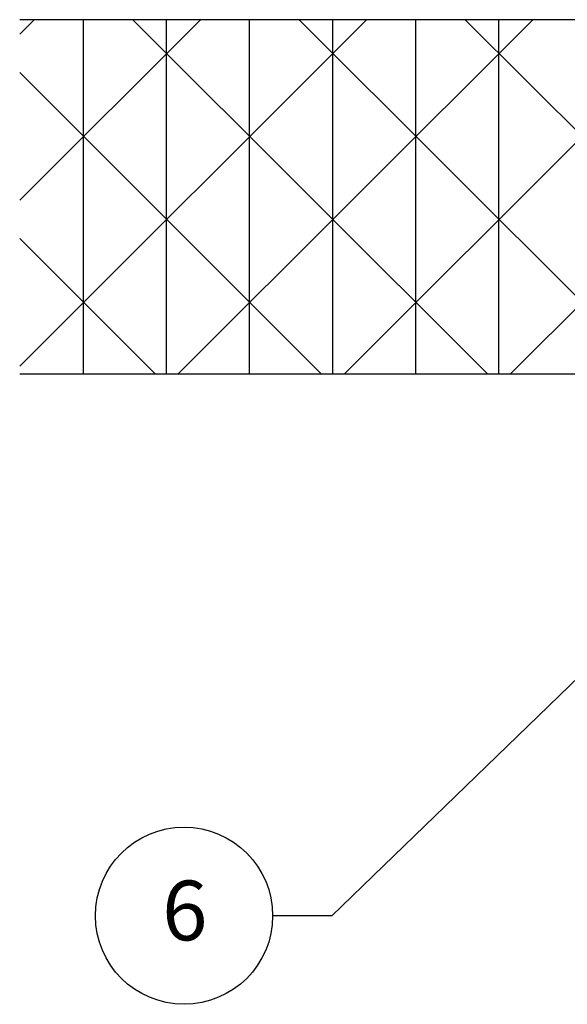
# Model space of a CAD drawing. Extents: x -437 to 1154, y -429 to 686.
# Drawn here: x 790 to 864, y 141 to 275 of the extents above; entities that cross this region are included whole.
import ezdxf

# ---------------------------------------------------------------- set-up
doc = ezdxf.new("R2010")
doc.units = 0
doc.layers.get('0').update_dxf_attribs({"linetype": 'CONTINUOUS'})
doc.layers.add('図枠', color=7, linetype='CONTINUOUS')
doc.layers.add('ﾚｲﾔ_1', color=7, linetype='CONTINUOUS')
doc.styles.get("Standard").update_dxf_attribs({"font": 'txt', "bigfont": 'extfont'})

# ---------------------------------------------------------------- blocks, each defined once
blk = doc.blocks.new('*U102')
at = {"layer": 'ﾚｲﾔ_1', "linetype": 'CONTINUOUS'}
blk.add_text('6', height=8.1, dxfattribs=at).set_placement((809.41, 149.8))
blk = doc.blocks.new('BALLON0')
at = {"layer": '図枠'}
for p, q in [((895.82, 214.57), (832.37, 153.14)), ((832.37, 153.14), (824.37, 153.14))]:
    blk.add_line(p, q, dxfattribs=at)
for points in [[(888.92, 207.89), (885.53, 207.94), (895.82, 214.57)], [(895.82, 214.57), (888.87, 204.5), (888.92, 207.89)]]:
    blk.add_solid(points, dxfattribs=at)
at = {"layer": 'ﾚｲﾔ_1'}
blk.add_circle((812.37, 153.14), 12, dxfattribs=at)
at = {"linetype": 'CONTINUOUS'}
blk.add_blockref('*U102', (0, 0), dxfattribs=at)
blk = doc.blocks.new('*X5')
at = {"layer": 'ﾚｲﾔ_1', "color": 5}
for p, q in [((790.12, 272.61), (792.08, 274.57)), ((790.12, 250.11), (814.58, 274.57)), ((790.12, 227.61), (837.08, 274.57)), ((798.75, 226.57), (798.75, 274.57)), ((853.45, 226.57), (805.45, 274.57)), ((810, 226.57), (810, 274.57)), ((811.58, 226.57), (859.58, 274.57)), ((821.25, 226.57), (821.25, 274.57)), ((875.95, 226.57), (827.95, 274.57)), ((832.5, 226.57), (832.5, 274.57)), ((834.08, 226.57), (882.08, 274.57)), ((843.75, 226.57), (843.75, 274.57)), ((883.02, 242), (850.45, 274.57)), ((855, 226.57), (855, 274.57)), ((866.25, 226.57), (866.25, 274.57)), ((883.02, 264.5), (872.95, 274.57)), ((877.5, 226.57), (877.5, 274.57)), ((830.95, 226.57), (790.12, 267.4)), ((856.58, 226.57), (883.02, 253.01)), ((808.45, 226.57), (790.12, 244.9)), ((879.08, 226.57), (883.02, 230.51))]:
    blk.add_line(p, q, dxfattribs=at)

msp = doc.modelspace()

# ---------------------------------------------------------------- linework, layer by layer
at = {"layer": 'ﾚｲﾔ_1', "color": 5}
for p, q in [((883.021, 274.567), (790.123, 274.567)), ((790.123, 226.567), (883.021, 226.567))]:
    msp.add_line(p, q, dxfattribs=at)

# ---------------------------------------------------------------- block references
at = {"layer": '図枠'}
msp.add_blockref('BALLON0', (0, 0), dxfattribs=at)
at = {"layer": 'ﾚｲﾔ_1', "color": 5}
msp.add_blockref('*X5', (0, 0), dxfattribs=at)

doc.saveas('drawing.dxf')
